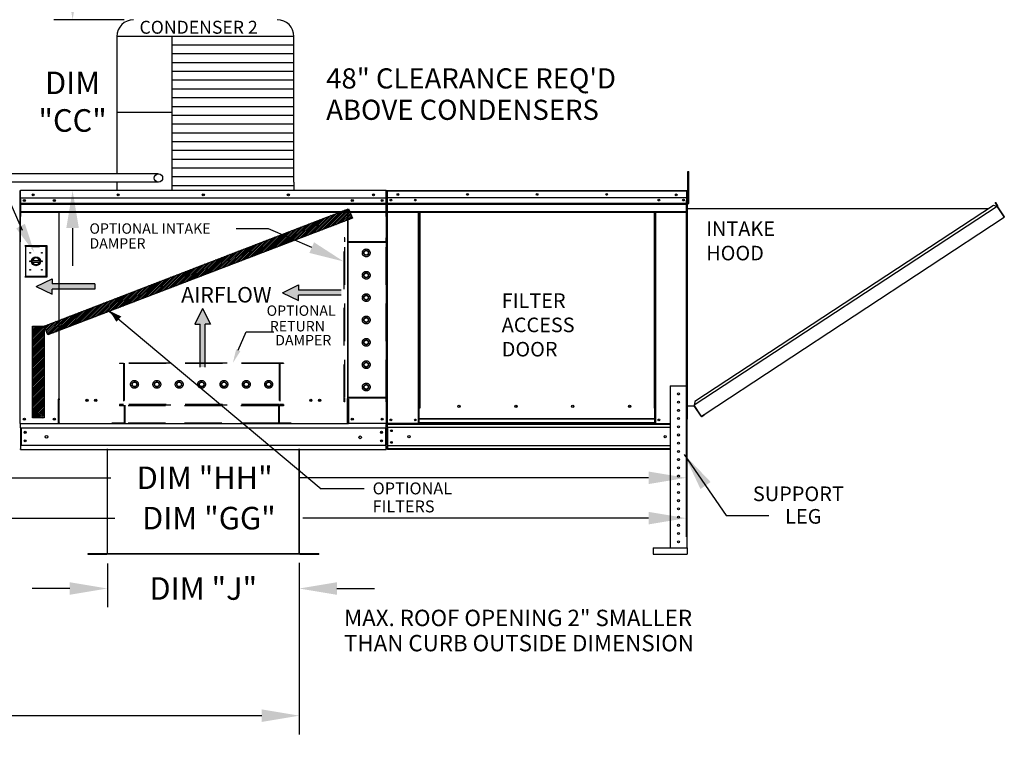
# Model space of a CAD drawing. Units: inches. Extents: x 1 to 2114, y -172 to 5.
# Drawn here: x 178 to 256, y -110 to -51 of the extents above; entities that cross this region are included whole.
import ezdxf
from ezdxf.enums import TextEntityAlignment as Align

# ---------------------------------------------------------------- set-up
doc = ezdxf.new("R2010")
doc.units = ezdxf.units.IN
doc.header["$LTSCALE"] = 4
doc.header["$MEASUREMENT"] = 0
doc.linetypes.add('HIDDEN', pattern=[0.375, 0.25, -0.125])
doc.dimstyles.new('MOD', dxfattribs={"dimscale": 1.5, "dimtxt": 1.2, "dimasz": 2, "dimexe": 1, "dimexo": 0.5, "dimgap": 1, "dimtad": 0, "dimtih": 1, "dimtoh": 1, "dimdec": 4, "dimzin": 0, "dimdsep": 46, "dimtxsty": 'Standard', "dimcen": 0.09, "dimadec": 0, "dimazin": 0, "dimtfac": 1, "dimtdec": 4, "dimtofl": 0, "dimtmove": 0, "dimatfit": 3, "dimfxl": 1, "dimtolj": 1, "dimtzin": 0, "dimarcsym": 0})
pattern_1 = [(45, (85.38997, -16.028995), (-0.06881801, 0.06881801), [])]

# ---------------------------------------------------------------- blocks, each defined once
blk = doc.blocks.new('*D1')
at = {"color": 0, "lineweight": -2, "transparency": 16777216}
for p, q in [((200.112, -94.827), (200.112, -108.518)), ((103.953, -100.703), (103.953, -108.518)), ((106.953, -107.018), (145.433, -107.018)), ((197.112, -107.018), (158.633, -107.018))]:
    blk.add_line(p, q, dxfattribs=at)
at = {"color": 0, "transparency": 16777216}
for points in [[(106.953, -106.518), (106.953, -107.518), (103.953, -107.018)], [(197.112, -106.518), (197.112, -107.518), (200.112, -107.018)]]:
    blk.add_solid(points, dxfattribs=at)
at = {"layer": 'DEFPOINTS', "color": 0, "transparency": 16777216}
for p in [(200.112, -94.077), (103.953, -99.953), (200.112, -107.018)]:
    blk.add_point(p, dxfattribs=at)
at = {"color": 0, "transparency": 16777216, "insert": (152.033, -107.018), "char_height": 1.8, "attachment_point": 5}
blk.add_mtext('\\A1;DIM "U"', dxfattribs=at)
blk = doc.blocks.new('*D13')
at = {"color": 0, "lineweight": -2, "transparency": 16777216}
for p, q in [((230.998, -65.887), (230.998, -89.533)), ((163.956, -69.159), (163.956, -89.533)), ((166.956, -88.033), (185.061, -88.033)), ((227.998, -88.033), (200.061, -88.033))]:
    blk.add_line(p, q, dxfattribs=at)
at = {"color": 0, "transparency": 16777216}
for points in [[(166.956, -87.533), (166.956, -88.533), (163.956, -88.033)], [(227.998, -87.533), (227.998, -88.533), (230.998, -88.033)]]:
    blk.add_solid(points, dxfattribs=at)
at = {"layer": 'DEFPOINTS', "color": 0, "transparency": 16777216}
for p in [(230.998, -65.137), (163.956, -68.409), (163.956, -88.033)]:
    blk.add_point(p, dxfattribs=at)
at = {"color": 0, "transparency": 16777216, "insert": (192.561, -88.033), "char_height": 1.8, "attachment_point": 5}
blk.add_mtext('\\A1;DIM "HH"', dxfattribs=at)
blk = doc.blocks.new('*D14')
at = {"color": 0, "lineweight": -2, "transparency": 16777216}
for p, q in [((230.998, -65.887), (230.998, -92.752)), ((162.021, -81.188), (162.021, -92.752)), ((165.021, -91.252), (185.398, -91.252)), ((227.998, -91.252), (200.398, -91.252))]:
    blk.add_line(p, q, dxfattribs=at)
at = {"color": 0, "transparency": 16777216}
for points in [[(165.021, -90.752), (165.021, -91.752), (162.021, -91.252)], [(227.998, -90.752), (227.998, -91.752), (230.998, -91.252)]]:
    blk.add_solid(points, dxfattribs=at)
at = {"layer": 'DEFPOINTS', "color": 0, "transparency": 16777216}
for p in [(230.998, -65.137), (162.021, -80.438), (162.021, -91.252)]:
    blk.add_point(p, dxfattribs=at)
at = {"color": 0, "transparency": 16777216, "insert": (192.898, -91.252), "char_height": 1.8, "attachment_point": 5}
blk.add_mtext('\\A1;DIM "GG"', dxfattribs=at)
blk = doc.blocks.new('*D15')
at = {"color": 0, "lineweight": -2, "transparency": 16777216}
for p, q in [((182.019, -48.471), (182.019, -45.471)), ((186.136, -51.471), (180.519, -51.471)), ((184.801, -65.106), (180.519, -65.106)), ((182.019, -68.106), (182.019, -71.106))]:
    blk.add_line(p, q, dxfattribs=at)
at = {"color": 0, "transparency": 16777216}
for points in [[(181.519, -48.471), (182.519, -48.471), (182.019, -51.471)], [(181.519, -68.106), (182.519, -68.106), (182.019, -65.106)]]:
    blk.add_solid(points, dxfattribs=at)
at = {"layer": 'DEFPOINTS', "color": 0, "transparency": 16777216}
for p in [(182.019, -51.471), (186.886, -51.471), (185.551, -65.106)]:
    blk.add_point(p, dxfattribs=at)
at = {"color": 0, "transparency": 16777216, "insert": (182.019, -58.013), "char_height": 1.8, "attachment_point": 5}
blk.add_mtext('\\A1;DIM\\P"CC"', dxfattribs=at)
blk = doc.blocks.new('*D22')
at = {"color": 0, "lineweight": -2, "transparency": 16777216}
for p, q in [((184.792, -94.872), (184.792, -98.37)), ((200.112, -94.872), (200.112, -98.37)), ((181.792, -96.87), (178.792, -96.87)), ((203.112, -96.87), (206.112, -96.87))]:
    blk.add_line(p, q, dxfattribs=at)
at = {"color": 0, "transparency": 16777216}
for points in [[(181.792, -96.37), (181.792, -97.37), (184.792, -96.87)], [(203.112, -96.37), (203.112, -97.37), (200.112, -96.87)]]:
    blk.add_solid(points, dxfattribs=at)
at = {"layer": 'DEFPOINTS', "color": 0, "transparency": 16777216}
for p in [(184.792, -94.122), (200.112, -94.122), (200.112, -96.87)]:
    blk.add_point(p, dxfattribs=at)
at = {"color": 0, "transparency": 16777216, "insert": (192.452, -96.87), "char_height": 1.8, "attachment_point": 5}
blk.add_mtext('\\A1;DIM "J"', dxfattribs=at)

msp = doc.modelspace()

# ---------------------------------------------------------------- hatches: boundary and pattern name
h = msp.add_hatch()
h.set_pattern_fill('ANSI31', scale=0.778587, style=0)
h.set_pattern_definition(pattern_1)
h.paths.add_polyline_path([(179.73822, -75.9208), (204.02803, -66.55709), (204.35749, -67.31803), (180.04529, -76.62769)])
msp.add_hatch(color=7).paths.add_polyline_path([(185.90234, -75.15737), (185.51363, -75.58398), (184.97637, -74.71396)])
h = msp.add_hatch()
h.set_pattern_fill('ANSI31', scale=0.778587, style=0)
h.set_pattern_definition(pattern_1)
h.paths.add_polyline_path([(178.80769, -75.9208), (179.73822, -75.9208), (179.73822, -83.25646), (178.80769, -83.25646)])

# ---------------------------------------------------------------- linework, layer by layer
msp.add_line((178.02204, -68.30195), (168.50383, -46.59194))
at = {"color": 7}
for p, q in [((199.68856, -52.80509), (185.55147, -52.80509)), ((185.55147, -52.80509), (185.55147, -63.77111)), ((189.94341, -52.80509), (189.94365, -64.43847)), ((199.68856, -64.43935), (199.68856, -52.80509)), ((199.68856, -53.50603), (189.94341, -53.50603)), ((199.68856, -54.20697), (189.94341, -54.20697)), ((199.68856, -54.90791), (189.94341, -54.90791)), ((199.68856, -55.60885), (189.94341, -55.60885)), ((199.68856, -56.30979), (189.94341, -56.30979)), ((199.68856, -57.01073), (189.94341, -57.01073)), ((199.68856, -57.71167), (189.94341, -57.71167)), ((189.94341, -58.8788), (185.55147, -58.8788)), ((199.68856, -58.41261), (189.94341, -58.41261)), ((199.68856, -59.11355), (189.94341, -59.11355)), ((199.68856, -59.8145), (189.94341, -59.8145)), ((199.68856, -60.51544), (189.94341, -60.51544)), ((199.68856, -61.21638), (189.94341, -61.21638)), ((199.68856, -61.91732), (189.94341, -61.91732)), ((199.68856, -62.61826), (189.94341, -62.61826)), ((199.68856, -63.3192), (189.94341, -63.3192)), ((188.86177, -63.77111), (148.13942, -63.77111)), ((188.86177, -64.44111), (148.13942, -64.44057)), ((185.55144, -64.44106), (185.55147, -65.10564)), ((199.68856, -64.02014), (189.94341, -64.02014)), ((189.94365, -64.43847), (189.94365, -65.10564)), ((199.68856, -64.43935), (199.68856, -65.10564)), ((199.68856, -64.72108), (189.94341, -64.72108)), ((179.73822, -75.9208), (204.02803, -66.55709)), ((204.02803, -66.55709), (204.35749, -67.31803)), ((204.35749, -67.31803), (180.04529, -76.62769)), ((197.66499, -68.16952), (195.0639, -68.16952)), ((201.10532, -69.66265), (197.66499, -68.16952)), ((179.11964, -72.76382), (180.37466, -72.14362)), ((180.37466, -72.14362), (180.37466, -72.55709)), ((179.11964, -72.76382), (180.37466, -73.38403)), ((183.79986, -72.55709), (180.37466, -72.55709)), ((183.79986, -72.97056), (180.37466, -72.97056)), ((180.37466, -73.38403), (180.37466, -72.97056)), ((183.79986, -72.55709), (183.79986, -72.97056)), ((198.78443, -73.25744), (200.03945, -72.63724)), ((200.03945, -72.63724), (200.03945, -73.05071)), ((203.46466, -73.05071), (200.03945, -73.05071)), ((198.78443, -73.25744), (200.03945, -73.87764)), ((203.46466, -73.46418), (200.03945, -73.46418)), ((200.03945, -73.87764), (200.03945, -73.46418)), ((192.39634, -74.51121), (191.77614, -75.76623)), ((192.39634, -74.51121), (193.01654, -75.76623)), ((184.95131, -74.74907), (201.85654, -88.91787)), ((178.80769, -83.25646), (178.80769, -75.9208)), ((178.80769, -75.9208), (179.73822, -75.9208)), ((179.73822, -75.9208), (179.73822, -83.25646)), ((180.04529, -76.62769), (179.73822, -75.9208)), ((191.77614, -75.76623), (192.18961, -75.76623)), ((192.18961, -79.19144), (192.18961, -75.76623)), ((192.60308, -79.19144), (192.60308, -75.76623)), ((193.01654, -75.76623), (192.60308, -75.76623)), ((209.73153, -82.47762), (209.61981, -82.47762)), ((209.61981, -82.51208), (209.69344, -82.51208)), ((179.73822, -83.25646), (178.80769, -83.25646)), ((203.95011, -83.72566), (180.95457, -83.72566)), ((205.3033, -88.9094), (201.85654, -88.91787)), ((183.23714, -94.09502), (183.23714, -94.12246))]:
    msp.add_line(p, q, dxfattribs=at)
at = {"color": 7, "linetype": 'Continuous'}
for p, q in [((231.13322, -63.87161), (231.13322, -63.58732)), ((231.13322, -63.58732), (231.19292, -63.58732)), ((231.19292, -63.87161), (231.19292, -63.58732)), ((231.13322, -66.14591), (231.13322, -63.87161)), ((231.13322, -63.87161), (231.19292, -63.87161)), ((231.19292, -66.14591), (231.19292, -63.87161)), ((177.80061, -65.15253), (177.80061, -69.20205)), ((177.82564, -65.15253), (177.82564, -69.20205)), ((177.82564, -65.156), (177.84789, -65.156)), ((177.84789, -65.10594), (177.84719, -65.10594)), ((177.84789, -65.13097), (177.84719, -65.13097)), ((207.05679, -65.10594), (177.84789, -65.10594)), ((177.84789, -65.11123), (177.84789, -65.10594)), ((177.84789, -65.15253), (177.84789, -65.11123)), ((177.84789, -65.80126), (177.84789, -65.15253)), ((207.05749, -65.10594), (207.05679, -65.10594)), ((207.05679, -65.11123), (207.05679, -65.10594)), ((207.05679, -65.11123), (207.05679, -65.15253)), ((207.05749, -65.13097), (207.05679, -65.13097)), ((207.05679, -65.80126), (207.05679, -65.15253)), ((207.05679, -65.156), (207.07904, -65.156)), ((207.07904, -69.20205), (207.07904, -65.15253)), ((207.10407, -69.20205), (207.10407, -65.15253)), ((207.13485, -65.14523), (207.11439, -65.14523)), ((207.11439, -65.14523), (207.11439, -68.81479)), ((207.13374, -65.16362), (207.13374, -66.27532)), ((207.13485, -65.14523), (207.13485, -68.81479)), ((207.15305, -65.14807), (207.13485, -65.14807)), ((207.13506, -65.16362), (207.13506, -66.27532)), ((207.15305, -65.10713), (207.15248, -65.10713)), ((207.15248, -65.1276), (207.15248, -65.10713)), ((207.15305, -65.1276), (207.15248, -65.1276)), ((207.15305, -65.10713), (231.0377, -65.10713)), ((207.15305, -65.11145), (207.15305, -65.10713)), ((207.15305, -65.11145), (207.15305, -65.14523)), ((231.0377, -65.14523), (207.15305, -65.14523)), ((207.15305, -65.46532), (207.15305, -65.14807)), ((207.15307, -66.10792), (207.15307, -65.16362)), ((231.03827, -65.10713), (231.0377, -65.10713)), ((231.0377, -65.11145), (231.0377, -65.10713)), ((231.0377, -65.14523), (231.0377, -65.11145)), ((231.03827, -65.1276), (231.0377, -65.1276)), ((231.0377, -65.46532), (231.0377, -65.14807)), ((231.0559, -65.14807), (231.0377, -65.14807)), ((231.03827, -65.1276), (231.03827, -65.10713)), ((231.0559, -68.81479), (231.0559, -65.14523)), ((231.0559, -65.14523), (231.07636, -65.14523)), ((231.07636, -68.81479), (231.07636, -65.14523)), ((177.84789, -65.69652), (207.05679, -65.69652)), ((177.85067, -65.80126), (177.85067, -66.34403)), ((178.1733, -65.85459), (178.1733, -65.94498)), ((206.73138, -65.85459), (206.73138, -65.94498)), ((207.05401, -66.34403), (207.05401, -65.80126)), ((231.0377, -65.68864), (207.15305, -65.68864)), ((207.15532, -66.59544), (207.15532, -65.99118)), ((231.03543, -65.46532), (231.03543, -65.90915)), ((231.03543, -65.90915), (231.03543, -65.92671)), ((231.03543, -65.92671), (231.03543, -65.95323)), ((231.03543, -65.95323), (231.03543, -65.99118)), ((231.03543, -65.99118), (231.03543, -66.59544)), ((231.13322, -65.50626), (231.07636, -65.50626)), ((177.85067, -66.11171), (207.05401, -66.11171)), ((177.85067, -66.12927), (207.05401, -66.12927)), ((207.05401, -66.15579), (177.85067, -66.15579)), ((177.85067, -66.19374), (207.05401, -66.19374)), ((177.85067, -66.34403), (177.85067, -66.3655)), ((177.85067, -66.3655), (177.85067, -66.39793)), ((177.85067, -66.39793), (177.85067, -66.44434)), ((177.85067, -66.44434), (177.85067, -67.1833)), ((177.85067, -66.78293), (207.05401, -66.78293)), ((207.05401, -66.3655), (207.05401, -66.34403)), ((207.05401, -66.39793), (207.05401, -66.3655)), ((207.05401, -66.44434), (207.05401, -66.39793)), ((207.05401, -67.1833), (207.05401, -66.44434)), ((207.13374, -66.27534), (207.13374, -83.72148)), ((207.13506, -66.27534), (207.13506, -83.72148)), ((207.15307, -66.78747), (207.15307, -66.18925)), ((207.15307, -66.78747), (207.15307, -66.82518)), ((207.15532, -66.11171), (231.03543, -66.11171)), ((207.15532, -66.12927), (231.03543, -66.12927)), ((231.03543, -66.15579), (207.15532, -66.15579)), ((207.15532, -66.78735), (207.15532, -66.18913)), ((207.15532, -66.19374), (231.03543, -66.19374)), ((207.15532, -66.78293), (231.03543, -66.78293)), ((207.15532, -66.82506), (207.15532, -66.78735)), ((231.03543, -66.63354), (231.03543, -66.59544)), ((231.03543, -66.63354), (231.03543, -85.50187)), ((231.07636, -83.36509), (231.07636, -66.07483)), ((231.07636, -66.07483), (231.13322, -66.07483)), ((231.09402, -66.07483), (231.07636, -66.07483)), ((231.09402, -83.36509), (231.09402, -66.07483)), ((231.09402, -66.54883), (255.16412, -66.54764)), ((231.13322, -66.14591), (231.19292, -66.14591)), ((255.82338, -66.36892), (231.63234, -82.24817)), ((255.52972, -66.30765), (231.69293, -81.95436)), ((255.82338, -66.36892), (255.52972, -66.30765)), ((255.66699, -66.07337), (255.68174, -66.06367)), ((255.82151, -66.30834), (255.66699, -66.07337)), ((255.66699, -66.07337), (255.84054, -66.33728)), ((255.68174, -66.06367), (255.85529, -66.32758)), ((255.83619, -66.35834), (255.82338, -66.36892)), ((255.84142, -66.39639), (255.82338, -66.36892)), ((255.82338, -66.36892), (255.82338, -66.36892)), ((255.84589, -66.37309), (255.83208, -66.38217)), ((255.83619, -66.35834), (255.84589, -66.37309)), ((255.84054, -66.33728), (255.85529, -66.32758)), ((255.84976, -66.40911), (255.84142, -66.39639)), ((255.84976, -66.40911), (256.3688, -67.19983)), ((256.37015, -67.19924), (255.84976, -66.40911)), ((255.84976, -66.40911), (255.84976, -66.40911)), ((177.85067, -66.82103), (207.05401, -66.82103)), ((177.85067, -67.22988), (177.85067, -67.1833)), ((180.91111, -66.82103), (180.91111, -81.76366)), ((180.95457, -81.76366), (180.95457, -66.82103)), ((203.95011, -66.82103), (203.95011, -81.76366)), ((203.99357, -66.82103), (203.99357, -81.76366)), ((207.05401, -67.1833), (207.05401, -67.22988)), ((207.13787, -66.82506), (207.13787, -83.72148)), ((207.15532, -66.82103), (231.03543, -66.82103)), ((209.61981, -82.47762), (209.61981, -66.82103)), ((209.6579, -82.47762), (209.6579, -66.82103)), ((209.67553, -82.47762), (209.67553, -66.82103)), ((209.69344, -66.82103), (209.69344, -82.47762)), ((209.73153, -66.82103), (209.73153, -82.47762)), ((228.45922, -82.47762), (228.45922, -66.82103)), ((228.49731, -82.47762), (228.49731, -66.82103)), ((228.51522, -82.47762), (228.51522, -66.82103)), ((228.53285, -82.47762), (228.53285, -66.82103)), ((228.57094, -82.47762), (228.57094, -66.82103)), ((232.43683, -82.97766), (256.38683, -67.2273)), ((256.37015, -67.19924), (256.3688, -67.19983)), ((256.38683, -67.2273), (256.3688, -67.19983)), ((256.37851, -67.21194), (256.37015, -67.19924)), ((256.37851, -67.21194), (256.38683, -67.2273)), ((256.37851, -67.21194), (256.37851, -67.21194)), ((207.13485, -68.81479), (207.13485, -83.70062)), ((231.0559, -68.81479), (231.0559, -83.70062)), ((231.0559, -68.81479), (231.07636, -68.81479)), ((177.82564, -69.20205), (177.80061, -69.20205)), ((177.82564, -83.70062), (177.82564, -69.20205)), ((179.97991, -69.51451), (178.21299, -69.51451)), ((178.23219, -69.53372), (178.80836, -69.53372)), ((178.23219, -69.53372), (178.2706, -69.57213)), ((178.2706, -69.57213), (178.2706, -71.93186)), ((178.80836, -69.57213), (178.2706, -69.57213)), ((179.38453, -69.53372), (178.80836, -69.53372)), ((178.80836, -69.57213), (179.38453, -69.57213)), ((179.38453, -69.53372), (179.9607, -69.53372)), ((179.92229, -69.57213), (179.38453, -69.57213)), ((179.9607, -69.53372), (179.92229, -69.57213)), ((179.92229, -71.93186), (179.92229, -69.57213)), ((179.9607, -69.53372), (179.9607, -71.97027)), ((179.97991, -71.98947), (179.97991, -69.51451)), ((207.07904, -83.70062), (207.07904, -69.20205)), ((207.07904, -69.20205), (207.10407, -69.20205)), ((178.80411, -70.69527), (179.38878, -70.69527)), ((178.80514, -70.81377), (179.38776, -70.81377)), ((178.21299, -71.98947), (179.97991, -71.98947)), ((178.2706, -71.93186), (178.23219, -71.97027)), ((179.9607, -71.97027), (178.23219, -71.97027)), ((178.2706, -71.93186), (179.92229, -71.93186)), ((179.92229, -71.93186), (179.9607, -71.97027)), ((229.72491, -80.68534), (231.03543, -80.68534)), ((229.72491, -80.68534), (229.72491, -93.63102)), ((231.03543, -80.68534), (231.03543, -93.63102)), ((180.86452, -81.76366), (180.86452, -83.70062)), ((180.91111, -81.76366), (180.86452, -81.76366)), ((180.95457, -81.73863), (180.91111, -81.73863)), ((180.91111, -81.76366), (180.95457, -81.76366)), ((180.95457, -82.80315), (180.95457, -81.76366)), ((180.95457, -81.76366), (181.00115, -81.76366)), ((203.95011, -81.76366), (203.90353, -81.76366)), ((203.99357, -81.73863), (203.95011, -81.73863)), ((203.95011, -82.80315), (203.95011, -81.76366)), ((203.95011, -81.76366), (203.99357, -81.76366)), ((203.99357, -81.76366), (204.04016, -81.76366)), ((204.04016, -81.76366), (204.04016, -83.70062)), ((209.61981, -83.70062), (209.61981, -82.47762)), ((209.69344, -83.32763), (209.69344, -82.47762)), ((212.95461, -82.3444), (212.95461, -82.30466)), ((228.49731, -82.47762), (228.45922, -82.47762)), ((228.49731, -83.32763), (228.49731, -82.47762)), ((228.49731, -82.47762), (228.53285, -82.47762)), ((228.49731, -82.49809), (228.57094, -82.49809)), ((228.53285, -82.47762), (228.57094, -82.47762)), ((228.57094, -83.70062), (228.57094, -82.47762)), ((231.09402, -82.27921), (231.63235, -82.27921)), ((231.69293, -81.95436), (231.62594, -82.27921)), ((232.17776, -83.07908), (231.63234, -82.24817)), ((232.18752, -83.12342), (231.63235, -82.27921)), ((180.95457, -82.817), (180.95457, -82.80315)), ((180.95457, -83.64912), (180.95457, -82.817)), ((203.95011, -82.80315), (203.95011, -82.817)), ((203.95011, -83.64912), (203.95011, -82.817)), ((228.57094, -82.53618), (228.49731, -82.53618)), ((232.17776, -83.07908), (232.19579, -83.10655)), ((232.18752, -83.12342), (232.20227, -83.11372)), ((232.20227, -83.11372), (232.19579, -83.10655)), ((232.22333, -83.11806), (232.43683, -82.97766)), ((232.22333, -83.11806), (232.23303, -83.13282)), ((232.23303, -83.13282), (232.44653, -82.99241)), ((232.43683, -82.97766), (232.44653, -82.99241)), ((177.87223, -83.70062), (177.82564, -83.70062)), ((177.85067, -83.77433), (177.85067, -83.70062)), ((177.85067, -84.04828), (177.85067, -83.77433)), ((177.85067, -84.04828), (207.05401, -84.04828)), ((177.85067, -84.04828), (177.85067, -85.43703)), ((177.87223, -83.70062), (180.86452, -83.70062)), ((177.90282, -84.04828), (177.90282, -85.43703)), ((180.86452, -83.70062), (180.95457, -83.70062)), ((180.95457, -83.64912), (180.95457, -83.72566)), ((203.95011, -83.72566), (203.95011, -83.64912)), ((203.95011, -83.70062), (204.04016, -83.70062)), ((207.03245, -83.70062), (204.04016, -83.70062)), ((207.00186, -84.04828), (207.00186, -85.43703)), ((207.07904, -83.70062), (207.03245, -83.70062)), ((207.05401, -83.70062), (207.05401, -83.77433)), ((207.05401, -84.04828), (207.05401, -83.77433)), ((207.05401, -84.04828), (207.05401, -85.43703)), ((207.13374, -83.72148), (207.17145, -83.72148)), ((207.13506, -83.72148), (207.17277, -83.72148)), ((207.13656, -83.72148), (207.17427, -83.72148)), ((207.13787, -83.72148), (207.17559, -83.72148)), ((207.15532, -83.78115), (207.15532, -83.72148)), ((207.15532, -83.72148), (207.15532, -83.78115)), ((207.15532, -83.76089), (229.72491, -83.76089)), ((207.15532, -83.98491), (207.15532, -83.76089)), ((207.15532, -84.00292), (207.15532, -83.78115)), ((207.15532, -83.98491), (207.15532, -85.50187)), ((207.15532, -84.00292), (207.15532, -85.50471)), ((229.72491, -84.01903), (207.15532, -84.01903)), ((209.61981, -83.70062), (207.17295, -83.70062)), ((207.25481, -83.72148), (207.23455, -83.72148)), ((207.27226, -83.72148), (207.252, -83.72148)), ((209.69344, -83.66253), (209.61981, -83.66253)), ((209.69344, -83.70062), (209.61981, -83.70062)), ((228.49731, -83.32763), (209.69344, -83.32763)), ((209.69344, -83.32763), (209.69344, -83.33896)), ((209.69344, -83.33896), (228.49731, -83.33896)), ((209.69344, -83.63804), (209.69344, -83.33896)), ((228.49731, -83.63804), (209.69344, -83.63804)), ((209.69344, -83.70062), (209.69344, -83.63804)), ((209.69344, -83.70062), (228.49731, -83.70062)), ((228.49731, -83.33896), (228.49731, -83.32763)), ((228.49731, -83.63804), (228.49731, -83.33896)), ((228.49731, -83.63804), (228.49731, -83.70062)), ((228.57094, -83.66253), (228.49731, -83.66253)), ((228.57094, -83.70062), (228.49731, -83.70062)), ((228.57094, -83.70062), (229.72491, -83.70062)), ((231.03543, -83.70062), (231.0559, -83.70062)), ((231.09402, -83.36509), (231.07636, -83.36509)), ((177.85067, -85.43703), (207.05401, -85.43703)), ((177.85067, -85.43703), (177.85067, -85.71098)), ((207.05401, -85.71098), (207.05401, -85.43703)), ((229.72491, -85.47919), (207.15532, -85.47919)), ((207.15532, -85.72588), (207.15532, -85.50187)), ((207.15532, -85.50471), (207.15532, -85.72649)), ((231.03543, -85.50187), (231.03543, -85.72588)), ((177.85067, -85.78468), (177.85067, -85.71098)), ((177.85067, -85.78468), (207.05401, -85.78468)), ((184.76486, -85.72649), (184.76486, -94.07673)), ((184.7923, -94.0773), (184.7923, -85.72649)), ((200.11238, -94.0773), (200.11238, -85.72649)), ((200.13982, -94.07673), (200.13982, -85.72649)), ((207.05401, -85.71098), (207.05401, -85.78468)), ((229.72491, -85.72588), (207.15532, -85.72588)), ((207.15532, -85.78615), (207.15532, -85.72649)), ((207.15532, -85.72649), (207.15532, -85.78615)), ((228.94165, -85.78615), (207.15532, -85.78615)), ((229.72491, -85.78615), (228.94165, -85.78615)), ((231.03543, -85.78615), (231.03543, -85.72588)), ((184.74713, -94.09502), (183.23714, -94.09502)), ((184.74715, -94.12246), (183.23714, -94.12246)), ((183.24024, -94.09502), (184.74713, -94.09502)), ((183.24024, -94.12246), (184.74713, -94.12246)), ((184.74713, -94.09502), (184.74713, -94.12246)), ((184.76848, -94.07673), (184.76486, -94.07673)), ((184.76486, -94.07673), (184.76486, -94.0773)), ((184.76486, -94.0773), (200.13982, -94.0773)), ((184.7923, -94.0773), (184.76486, -94.0773)), ((184.76848, -94.07673), (184.7923, -94.07673)), ((184.7923, -94.09502), (184.7923, -94.0773)), ((200.11238, -94.09502), (184.7923, -94.09502)), ((184.7923, -94.09502), (184.7923, -94.12246)), ((200.11238, -94.12246), (184.7923, -94.12246)), ((200.11238, -94.07673), (200.1362, -94.07673)), ((200.11238, -94.0773), (200.11238, -94.09502)), ((200.11238, -94.0773), (200.13982, -94.0773)), ((200.11238, -94.09502), (200.11238, -94.12246)), ((200.1362, -94.07673), (200.13982, -94.07673)), ((200.13982, -94.07673), (200.13982, -94.0773)), ((201.66444, -94.12246), (200.15753, -94.12246)), ((200.15755, -94.09502), (200.15755, -94.12246)), ((201.66444, -94.09502), (200.15755, -94.09502)), ((200.15755, -94.09502), (201.66444, -94.09502)), ((200.15755, -94.12246), (201.66444, -94.12246)), ((201.66444, -94.09502), (201.66444, -94.12246)), ((228.3718, -93.63102), (231.07474, -93.63102)), ((228.3718, -93.63102), (228.3718, -94.12246)), ((228.3718, -94.12246), (231.07474, -94.12246)), ((231.07474, -93.63102), (231.07474, -94.12246))]:
    msp.add_line(p, q, dxfattribs=at)
at = {"color": 7, "linetype": 'HIDDEN', "ltscale": 3}
for p, q in [((203.69767, -81.9807), (203.69767, -68.89192)), ((203.74936, -68.89192), (203.69767, -68.89192)), ((203.74936, -69.20205), (203.74936, -68.89192)), ((207.05749, -69.20205), (207.05749, -68.89192)), ((207.10918, -68.89192), (207.05749, -68.89192)), ((207.10918, -81.9807), (207.10918, -68.89192)), ((207.05749, -69.25374), (203.69767, -69.25374)), ((207.05749, -69.20205), (203.74936, -69.20205)), ((203.74936, -81.61888), (203.74936, -69.25374)), ((203.74936, -81.61888), (203.74936, -69.25374)), ((205.28671, -69.98395), (205.45511, -69.88672)), ((205.45511, -69.88672), (205.62352, -69.98395)), ((207.05749, -81.61888), (207.05749, -69.25374)), ((205.28671, -70.1784), (205.28671, -69.98395)), ((205.45511, -70.27563), (205.28671, -70.1784)), ((205.62352, -70.1784), (205.45511, -70.27563)), ((205.62352, -69.98395), (205.62352, -70.1784)), ((205.28671, -71.76909), (205.45511, -71.67187)), ((205.28671, -71.96355), (205.28671, -71.76909)), ((205.45511, -72.06078), (205.28671, -71.96355)), ((205.45511, -71.67187), (205.62352, -71.76909)), ((205.62352, -71.96355), (205.45511, -72.06078)), ((205.62352, -71.76909), (205.62352, -71.96355)), ((205.28671, -73.55404), (205.45511, -73.45681)), ((205.28671, -73.74849), (205.28671, -73.55404)), ((205.45511, -73.84572), (205.28671, -73.74849)), ((205.45511, -73.45681), (205.62352, -73.55404)), ((205.62352, -73.74849), (205.45511, -73.84572)), ((205.62352, -73.55404), (205.62352, -73.74849)), ((205.28671, -75.33918), (205.45511, -75.24196)), ((205.28671, -75.53364), (205.28671, -75.33918)), ((205.45511, -75.24196), (205.62352, -75.33918)), ((205.62352, -75.33918), (205.62352, -75.53364)), ((205.45511, -75.63087), (205.28671, -75.53364)), ((205.62352, -75.53364), (205.45511, -75.63087)), ((205.28671, -77.12433), (205.45511, -77.0271)), ((205.28671, -77.31878), (205.28671, -77.12433)), ((205.45511, -77.41601), (205.28671, -77.31878)), ((205.45511, -77.0271), (205.62352, -77.12433)), ((205.62352, -77.31878), (205.45511, -77.41601)), ((205.62352, -77.12433), (205.62352, -77.31878)), ((198.85698, -78.87091), (185.76819, -78.87091)), ((185.76819, -78.87091), (185.76819, -78.9226)), ((186.07833, -78.9226), (185.76819, -78.9226)), ((186.07833, -78.9226), (186.07833, -82.17903)), ((198.49515, -78.87091), (186.13002, -78.87091)), ((186.13002, -78.87091), (186.13002, -82.17903)), ((198.49515, -78.9226), (186.13002, -78.9226)), ((198.49515, -78.87091), (198.49515, -82.17903)), ((198.85698, -78.9226), (198.54684, -78.9226)), ((198.54684, -78.9226), (198.54684, -82.17903)), ((198.85698, -78.87091), (198.85698, -78.9226)), ((205.28671, -78.90947), (205.45511, -78.81225)), ((205.28671, -79.10393), (205.28671, -78.90947)), ((205.45511, -79.20116), (205.28671, -79.10393)), ((205.45511, -78.81225), (205.62352, -78.90947)), ((205.62352, -79.10393), (205.45511, -79.20116)), ((205.62352, -78.90947), (205.62352, -79.10393)), ((186.76299, -80.57666), (186.86022, -80.40826)), ((186.86022, -80.74506), (186.76299, -80.57666)), ((186.86022, -80.40826), (187.05468, -80.40826)), ((187.05468, -80.74506), (186.86022, -80.74506)), ((187.05468, -80.40826), (187.1519, -80.57666)), ((187.1519, -80.57666), (187.05468, -80.74506)), ((188.54814, -80.57666), (188.64537, -80.40826)), ((188.64537, -80.74506), (188.54814, -80.57666)), ((188.64537, -80.40826), (188.83982, -80.40826)), ((188.83982, -80.74506), (188.64537, -80.74506)), ((188.83982, -80.40826), (188.93705, -80.57666)), ((188.93705, -80.57666), (188.83982, -80.74506)), ((190.33308, -80.57666), (190.43031, -80.40826)), ((190.43031, -80.74506), (190.33308, -80.57666)), ((190.43031, -80.40826), (190.62477, -80.40826)), ((190.62477, -80.74506), (190.43031, -80.74506)), ((190.62477, -80.40826), (190.72199, -80.57666)), ((190.72199, -80.57666), (190.62477, -80.74506)), ((192.11823, -80.57666), (192.21546, -80.40826)), ((192.21546, -80.74506), (192.11823, -80.57666)), ((192.21546, -80.40826), (192.40991, -80.40826)), ((192.40991, -80.74506), (192.21546, -80.74506)), ((192.40991, -80.40826), (192.50714, -80.57666)), ((192.50714, -80.57666), (192.40991, -80.74506)), ((193.90337, -80.57666), (194.0006, -80.40826)), ((194.0006, -80.74506), (193.90337, -80.57666)), ((194.0006, -80.40826), (194.19506, -80.40826)), ((194.19506, -80.74506), (194.0006, -80.74506)), ((194.19506, -80.40826), (194.29228, -80.57666)), ((194.29228, -80.57666), (194.19506, -80.74506)), ((195.68852, -80.57666), (195.78575, -80.40826)), ((195.78575, -80.74506), (195.68852, -80.57666)), ((195.78575, -80.40826), (195.9802, -80.40826)), ((195.9802, -80.74506), (195.78575, -80.74506)), ((195.9802, -80.40826), (196.07743, -80.57666)), ((196.07743, -80.57666), (195.9802, -80.74506)), ((197.47366, -80.57666), (197.57089, -80.40826)), ((197.57089, -80.74506), (197.47366, -80.57666)), ((197.57089, -80.40826), (197.76535, -80.40826)), ((197.76535, -80.74506), (197.57089, -80.74506)), ((197.76535, -80.40826), (197.86257, -80.57666)), ((197.86257, -80.57666), (197.76535, -80.74506)), ((205.28671, -80.69462), (205.45511, -80.59739)), ((205.28671, -80.88907), (205.28671, -80.69462)), ((205.45511, -80.9863), (205.28671, -80.88907)), ((205.45511, -80.59739), (205.62352, -80.69462)), ((205.62352, -80.88907), (205.45511, -80.9863)), ((205.62352, -80.69462), (205.62352, -80.88907)), ((207.05749, -81.61888), (203.69767, -81.61888)), ((207.05749, -81.67057), (203.74936, -81.67057)), ((203.74936, -81.9807), (203.74936, -81.67057)), ((207.05749, -81.9807), (207.05749, -81.67057)), ((186.07833, -82.17903), (185.76819, -82.17903)), ((185.76819, -82.17903), (185.76819, -82.23072)), ((198.85698, -82.23072), (185.76819, -82.23072)), ((185.76819, -82.23072), (185.76819, -82.28165)), ((186.13002, -82.28165), (185.76819, -82.28165)), ((198.49515, -82.17903), (186.13002, -82.17903)), ((186.13002, -82.28165), (186.13002, -83.67397)), ((186.18171, -82.23072), (186.18171, -83.72566)), ((198.44346, -82.28165), (186.18171, -82.28165)), ((198.44346, -82.23072), (198.44346, -83.72566)), ((198.85698, -82.28241), (198.49515, -82.28241)), ((198.49515, -82.28241), (198.49515, -83.67397)), ((198.85698, -82.17903), (198.54684, -82.17903)), ((198.85698, -82.17903), (198.85698, -82.23072)), ((198.85698, -82.23072), (198.85698, -82.28241)), ((203.74936, -81.9807), (203.69767, -81.9807)), ((207.10918, -81.9807), (207.05749, -81.9807)), ((186.13002, -83.67397), (185.14792, -83.67397)), ((185.14792, -83.67397), (185.14792, -83.72566)), ((198.44346, -83.67397), (186.18171, -83.67397)), ((199.47725, -83.67397), (198.49515, -83.67397)), ((199.47725, -83.67397), (199.47725, -83.72566))]:
    msp.add_line(p, q, dxfattribs=at)
at = {"linetype": 'Continuous'}
msp.add_line((234.17601, -91.0305), (237.58727, -91.0305), dxfattribs=at)
at = {"color": 7}
for points in [[(185.55147, -62.26808), (185.55147, -62.67036)], [(195.24038, -77.8564), (195.86731, -76.38448), (198.08502, -76.38448)]]:
    msp.add_lwpolyline(points, dxfattribs=at)
at = {"color": 7, "linetype": 'Continuous'}
for centre, radius in [((188.87274, -64.10593), 0.335), ((178.1733, -65.89979), 0.08691), ((178.1733, -65.89979), 0.0452), ((178.86862, -65.4536), 0.08691), ((178.86862, -65.4536), 0.0452), ((180.56345, -65.89979), 0.08691), ((180.56345, -65.89979), 0.0452), ((185.66048, -65.4536), 0.08691), ((185.66048, -65.4536), 0.0452), ((192.45234, -65.4536), 0.08691), ((192.45234, -65.4536), 0.0452), ((199.2442, -65.4536), 0.08691), ((199.2442, -65.4536), 0.0452), ((204.34123, -65.89979), 0.08691), ((204.34123, -65.89979), 0.0452), ((206.03606, -65.4536), 0.08691), ((206.03606, -65.4536), 0.0452), ((206.73138, -65.89979), 0.08691), ((206.73138, -65.89979), 0.0452), ((207.41914, -65.86434), 0.07107), ((207.41914, -65.86434), 0.03696), ((207.98772, -65.4243), 0.07107), ((207.98772, -65.4243), 0.03696), ((209.37361, -65.86434), 0.07107), ((209.37361, -65.86434), 0.03696), ((213.54155, -65.4148), 0.07107), ((213.54155, -65.4148), 0.03696), ((219.09538, -65.4148), 0.07107), ((219.09538, -65.4148), 0.03696), ((224.6492, -65.4148), 0.07107), ((224.6492, -65.4148), 0.03696), ((228.81714, -65.86434), 0.07107), ((228.81714, -65.86434), 0.03696), ((230.20303, -65.45639), 0.07107), ((230.20303, -65.4148), 0.03696), ((230.77161, -65.86434), 0.07107), ((230.77161, -65.86434), 0.03696), ((178.63551, -70.07148), 0.03169), ((178.63551, -70.75199), 0.03169), ((179.09645, -70.75199), 0.35082), ((179.09645, -70.75199), 0.29779), ((179.55738, -70.07148), 0.03169), ((179.55738, -70.75199), 0.03169), ((178.63551, -71.43251), 0.03169), ((179.55738, -71.43251), 0.03169), ((230.38017, -81.3406), 0.08191), ((183.17089, -81.85177), 0.08691), ((183.17089, -81.85177), 0.06745), ((183.86621, -81.85177), 0.08691), ((183.86621, -81.85177), 0.06745), ((201.03847, -81.85177), 0.08691), ((201.03847, -81.85177), 0.06745), ((201.73379, -81.85177), 0.08691), ((201.73379, -81.85177), 0.06745), ((212.86883, -82.32453), 0.08806), ((217.40444, -82.32453), 0.08806), ((221.94005, -82.32453), 0.08806), ((226.47567, -82.32453), 0.08806), ((230.38017, -81.99586), 0.08191), ((178.1733, -83.35297), 0.08691), ((180.56345, -83.35297), 0.08691), ((204.34123, -83.35297), 0.08691), ((206.73138, -83.35297), 0.08691), ((230.38017, -82.65112), 0.08191), ((230.38017, -83.30637), 0.08191), ((178.1733, -83.35297), 0.0452), ((180.56345, -83.35297), 0.0452), ((204.34123, -83.35297), 0.0452), ((206.73138, -83.35297), 0.0452), ((207.41914, -83.41634), 0.07107), ((207.41914, -83.41634), 0.03696), ((209.37361, -83.41634), 0.07107), ((209.37361, -83.41634), 0.03696), ((228.81714, -83.41634), 0.07107), ((228.81714, -83.41634), 0.03696), ((230.38017, -83.96163), 0.08191), ((178.23344, -84.40394), 0.08691), ((178.23344, -84.40394), 0.0452), ((179.93662, -84.76559), 0.10864), ((204.96806, -84.80156), 0.10864), ((206.67124, -84.40394), 0.08691), ((206.67124, -84.40394), 0.0452), ((207.46832, -84.27574), 0.07107), ((207.46832, -84.27574), 0.03696), ((208.86105, -84.74339), 0.08884), ((229.31401, -84.74339), 0.08884), ((230.38017, -84.61689), 0.08191), ((178.23344, -85.08137), 0.08691), ((178.23344, -85.08137), 0.0452), ((206.67124, -85.08137), 0.08691), ((206.67124, -85.08137), 0.0452), ((207.46832, -85.21104), 0.07107), ((207.46832, -85.21104), 0.03696), ((230.38017, -85.27215), 0.08191), ((230.38017, -85.92741), 0.08191), ((230.38017, -86.58267), 0.08191), ((230.38017, -87.23793), 0.08191), ((230.38017, -87.89319), 0.08191), ((230.38017, -88.54845), 0.08191), ((230.38017, -89.20371), 0.08191), ((230.38017, -89.85897), 0.08191), ((230.38017, -90.51423), 0.08191), ((230.38017, -91.16949), 0.08191), ((230.38017, -91.82474), 0.08191), ((230.38017, -92.48), 0.08191), ((230.38017, -93.13526), 0.08191)]:
    msp.add_circle(centre, radius, dxfattribs=at)
at = {"color": 7, "linetype": 'HIDDEN', "ltscale": 3}
for centre, radius in [((205.45511, -70.08077), 0.31014), ((205.45511, -70.08118), 0.19445), ((205.45511, -71.86592), 0.31014), ((205.45511, -71.86632), 0.19445), ((205.45511, -73.65107), 0.31014), ((205.45511, -73.65127), 0.19445), ((205.45511, -75.43641), 0.31014), ((205.45511, -75.43641), 0.19445), ((205.45511, -77.22156), 0.31014), ((205.45511, -77.22156), 0.19445), ((205.45511, -79.0067), 0.31014), ((205.45511, -79.0067), 0.19445), ((186.95705, -80.57666), 0.31014), ((186.95745, -80.57666), 0.19445), ((188.74219, -80.57666), 0.31014), ((188.74259, -80.57666), 0.19445), ((190.52734, -80.57666), 0.31014), ((190.52754, -80.57666), 0.19445), ((192.31268, -80.57666), 0.31014), ((192.31268, -80.57666), 0.19445), ((194.09783, -80.57666), 0.31014), ((194.09783, -80.57666), 0.19445), ((195.88297, -80.57666), 0.31014), ((195.88297, -80.57666), 0.19445), ((197.66812, -80.57666), 0.31014), ((197.66812, -80.57666), 0.19445), ((205.45511, -80.79185), 0.31014), ((205.45511, -80.79185), 0.19445)]:
    msp.add_circle(centre, radius, dxfattribs=at)
at = {"color": 7}
for centre, start, end in [((186.88582, -52.80509), 90, 180), ((198.35421, -52.80509), 0, 90)]:
    msp.add_arc(centre, 1.33435, start, end, dxfattribs=at)
at = {"color": 7, "linetype": 'Continuous'}
for centre, radius, start, end in [((177.84719, -65.15253), 0.04659, 90, 180), ((177.84719, -65.15253), 0.02155, 90, 180), ((207.05749, -65.15253), 0.04659, 0, 90), ((207.05749, -65.15253), 0.02155, 0, 90), ((207.15248, -65.14523), 0.03809, 90, 180), ((207.15248, -65.14523), 0.01763, 90, 180), ((231.03827, -65.14523), 0.03809, 0, 90), ((231.03827, -65.14523), 0.01763, 0, 90), ((254.89713, -66.79287), 0.06131, 105.8737604, 140.6888506), ((255.82784, -66.34563), 0.0152, 303.33, 33.33), ((255.82784, -66.34563), 0.03286, 303.33, 33.33), ((231.03827, -68.81479), 0.03809, 297.5606031, 0), ((177.84719, -69.20205), 0.04659, 180, 242.4393969), ((207.05749, -69.20205), 0.04659, 297.5606031, 0), ((179.09645, -70.75199), 0.26888, 12.1780179, 167.8219821), ((179.09645, -70.75199), 0.26888, 193.2822272, 346.7177728), ((212.93821, -82.32453), 0.04579, 82.3810088, 180), ((212.93821, -82.32453), 0.04579, 180, 277.6189911), ((217.47383, -82.32453), 0.04579, 82.3810085, 180), ((217.47383, -82.32453), 0.04579, 180, 277.6189914), ((222.00944, -82.32453), 0.04579, 82.3810088, 180), ((222.00944, -82.32453), 0.04579, 180, 277.6189912), ((226.54505, -82.32453), 0.04579, 82.3810091, 180), ((226.54505, -82.32453), 0.04579, 180, 277.6189909), ((232.21497, -83.10536), 0.03286, 213.3298251, 303.3298251), ((232.21497, -83.10536), 0.0152, 213.3298251, 303.3298251), ((184.74713, -94.0773), 0.04516, 270, 0), ((184.74713, -94.0773), 0.01772, 270, 0), ((200.15755, -94.0773), 0.04516, 180, 270), ((200.15755, -94.0773), 0.01772, 180, 270)]:
    msp.add_arc(centre, radius, start, end, dxfattribs=at)
msp.add_solid([(178.2124, -67.76117), (177.51474, -68.12673), (178.96026, -70.03694)])
at = {"color": 7}
for points in [[(201.28978, -69.23764), (200.92086, -70.08766), (203.65539, -70.7694)], [(195.40947, -77.92841), (194.80827, -78.87091), (195.07129, -77.78438)]]:
    msp.add_solid(points, dxfattribs=at)
at = {"color": 7, "linetype": 'Continuous'}
for points in [[(180.37466, -72.14362), (179.11964, -72.76382), (180.37466, -72.55709)], [(179.11964, -72.76382), (183.79986, -72.55709), (180.37466, -72.55709)], [(183.79986, -72.55709), (179.11964, -72.76382), (180.37466, -72.97056)], [(179.11964, -72.76382), (180.37466, -73.38403), (180.37466, -72.97056)], [(183.79986, -72.55709), (180.37466, -72.97056), (183.79986, -72.97056)], [(200.03945, -72.63724), (198.78443, -73.25744), (200.03945, -73.05071)], [(203.46466, -73.05071), (198.78443, -73.25744), (200.03945, -73.46418)], [(198.78443, -73.25744), (203.46466, -73.05071), (200.03945, -73.05071)], [(203.46466, -73.05071), (200.03945, -73.46418), (203.46466, -73.46418)], [(198.78443, -73.25744), (200.03945, -73.87764), (200.03945, -73.46418)], [(192.39634, -74.51121), (191.77614, -75.76623), (192.18961, -75.76623)], [(192.60308, -79.19144), (192.39634, -74.51121), (192.18961, -75.76623)], [(192.39634, -74.51121), (192.60308, -79.19144), (192.60308, -75.76623)], [(193.01654, -75.76623), (192.39634, -74.51121), (192.60308, -75.76623)], [(192.60308, -79.19144), (192.18961, -75.76623), (192.18961, -79.19144)]]:
    msp.add_solid(points, dxfattribs=at)

# ---------------------------------------------------------------- texts
for s, height, p in [('CONDENSER 2', 1.0320333, (187.36048, -52.59128)), ('48" CLEARANCE REQ\'D', 1.6091643, (202.26172, -56.96132)), ('ABOVE CONDENSERS', 1.6091643, (202.26172, -59.46577)), ('INTAKE', 1.162992, (232.59282, -68.73963)), ('HOOD', 1.162992, (232.59282, -70.67795)), ('FILTER', 1.162992, (216.27042, -74.47389)), ('ACCESS', 1.162992, (216.27042, -76.41221)), ('DOOR', 1.162992, (216.27042, -78.35053)), ('MAX. ROOF OPENING 2" SMALLER', 1.3065472, (203.68593, -99.86905)), ('THAN CURB OUTSIDE DIMENSION', 1.3065472, (203.68593, -101.88168))]:
    msp.add_text(s, height=height, dxfattribs=at).set_placement(p)
at = {"color": 7}
for s, height, p in [('OPTIONAL INTAKE', 0.8270305, (183.36624, -68.55201)), ('DAMPER', 0.82703, (183.36624, -69.73553)), ('OPTIONAL', 0.82703, (197.50601, -75.10595)), (' RETURN', 0.82703, (197.50601, -76.34864)), ('DAMPER', 0.82703, (198.1961, -77.45989)), ('OPTIONAL', 0.951561, (205.96817, -89.35573)), ('FILTERS', 0.951561, (205.96817, -90.79144))]:
    msp.add_text(s, height=height, dxfattribs=at).set_placement(p)
msp.add_text('AIRFLOW', height=1.244463, dxfattribs=at).set_placement((194.29323, -74.04524), align=Align.CENTER)
at = {"linetype": 'Continuous'}
for s, p in [('SUPPORT', (236.31813, -89.89437)), ('LEG', (238.88765, -91.69482))]:
    msp.add_text(s, height=1.167553, dxfattribs=at).set_placement(p)

# ---------------------------------------------------------------- dimensions: what is measured, and where the dimension line sits
at = {"color": 7}
dim = msp.add_linear_dim(base=(182.01885, -51.47075), p1=(185.55147, -65.10564), p2=(186.88582, -51.47075), angle=90, text='DIM\\P"CC"', dimstyle='MOD', dxfattribs=at)
dim.commit()
dim.dimension.update_dxf_attribs({"geometry": '*D15', "text_midpoint": (182.01885, -58.01295), "dimtype": 160})
for base, p2, text, picture, middle in [((162.02059, -91.25166), (162.02059, -80.43824), 'DIM "GG"', '*D14', (192.89773, -91.25166)), ((163.95575, -88.03253), (163.95575, -68.40923), 'DIM "HH"', '*D13', (192.56127, -88.03253))]:
    dim = msp.add_linear_dim(base=base, p1=(230.99773, -65.13697), p2=p2, text=text, dimstyle='MOD', dxfattribs=at)
    dim.commit()
    dim.dimension.update_dxf_attribs({"geometry": picture, "text_midpoint": middle, "dimtype": 160})
for base, p1, p2, text, picture, middle in [((200.11238, -107.01837), (103.95265, -99.95279), (200.11238, -94.07673), 'DIM "U"', '*D1', (152.03252, -107.01837)), ((200.11238, -96.86993), (184.7923, -94.12246), (200.11238, -94.12246), 'DIM "J"', '*D22', (192.45234, -96.86993))]:
    dim = msp.add_linear_dim(base=base, p1=p1, p2=p2, text=text, dimstyle='MOD', dxfattribs=at)
    dim.commit()
    dim.dimension.update_dxf_attribs({"geometry": picture, "text_midpoint": middle})

# ---------------------------------------------------------------- leaders
msp.add_leader([(230.84182, -86.17621), (234.17601, -91.0305)], dimstyle='MOD')

doc.saveas('drawing.dxf')
